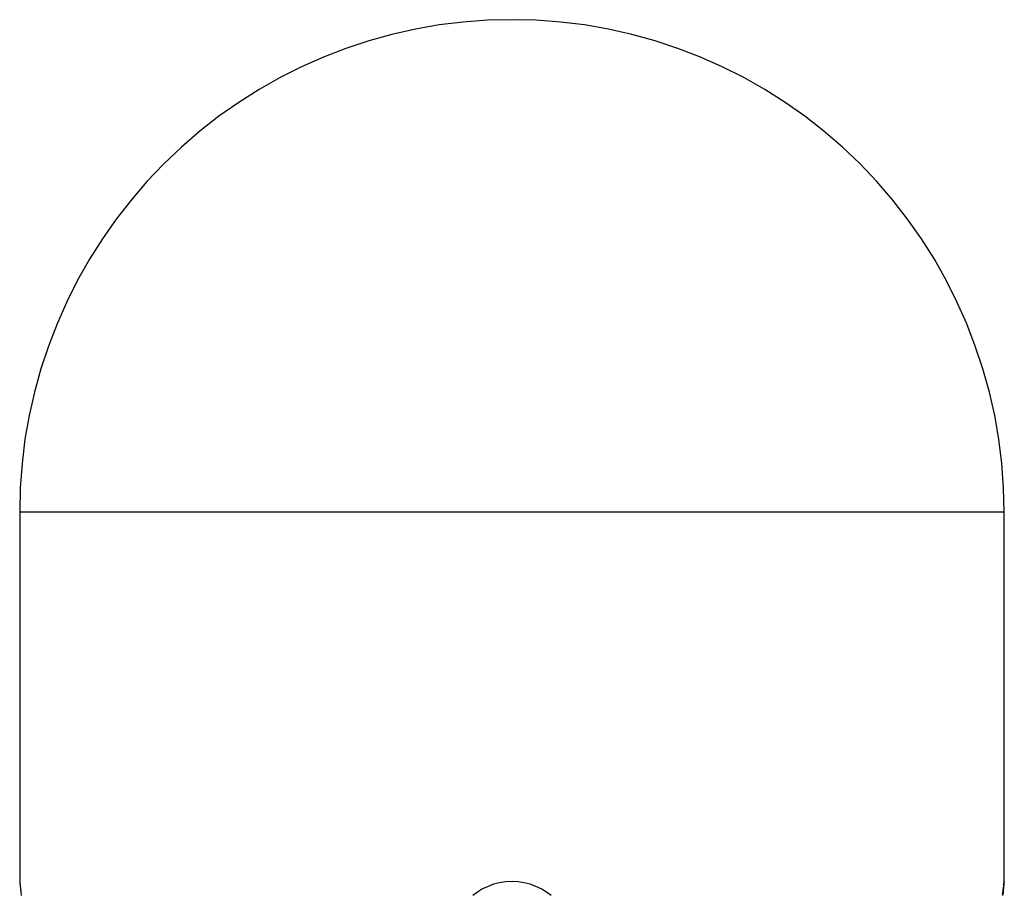
# Model space of a CAD drawing. Extents: x -39.9 to 38, y -76.4 to -44.4.
# Drawn here: x 9.7 to 11.3, y -55.9 to -54.4 of the extents above; entities that cross this region are included whole.
import ezdxf

# ---------------------------------------------------------------- set-up
doc = ezdxf.new("R2010")
doc.units = 0
doc.layers.get('0').update_dxf_attribs({"linetype": 'CONTINUOUS'})

msp = doc.modelspace()

# ---------------------------------------------------------------- linework, layer by layer
at = {"color": 0}
for points in [[(10.4714, -54.4362), (10.4714, -54.4362), (10.4316, -54.4371), (10.3922, -54.44), (10.353, -54.4448), (10.3145, -54.4516), (10.2762, -54.4601), (10.2386, -54.4706), (10.2015, -54.4829), (10.1652, -54.497), (10.1294, -54.5126), (10.0945, -54.5303), (10.0605, -54.5495), (10.0275, -54.5705), (9.9952, -54.593), (9.9643, -54.6173), (9.9343, -54.643), (9.9057, -54.6705), (9.9057, -54.6705), (9.8782, -54.6991), (9.8525, -54.7291), (9.8282, -54.76), (9.8057, -54.7923), (9.7847, -54.8253), (9.7655, -54.8593), (9.7478, -54.8942), (9.7322, -54.93), (9.7181, -54.9663), (9.7058, -55.0034), (9.6953, -55.041), (9.6868, -55.0793), (9.68, -55.1178), (9.6752, -55.157), (9.6723, -55.1964), (9.6714, -55.2362)], [(11.2714, -55.2362), (11.2714, -55.2362), (11.2703, -55.1964), (11.2674, -55.157), (11.2624, -55.1178), (11.2558, -55.0793), (11.2471, -55.041), (11.2366, -55.0034), (11.2243, -54.9663), (11.2104, -54.93), (11.1945, -54.8942), (11.177, -54.8593), (11.1578, -54.8253), (11.1369, -54.7923), (11.1143, -54.76), (11.0901, -54.7291), (11.0643, -54.6991), (11.0371, -54.6705), (11.0371, -54.6705), (11.0083, -54.643), (10.9783, -54.6173), (10.9472, -54.593), (10.9152, -54.5705), (10.882, -54.5495), (10.848, -54.5303), (10.813, -54.5126), (10.7775, -54.497), (10.7409, -54.4829), (10.7039, -54.4706), (10.6662, -54.4601), (10.6281, -54.4516), (10.5894, -54.4448), (10.5503, -54.44), (10.5109, -54.4371), (10.4714, -54.4362)], [(9.6714, -55.2362), (9.6714, -55.2362)], [(11.0371, -55.2362), (9.6714, -55.2362)], [(11.0371, -55.2362), (9.6714, -55.2362)], [(11.0371, -55.2362), (9.6714, -55.2362)], [(11.0371, -55.2362), (9.6714, -55.2362)], [(11.0371, -55.2362), (9.6714, -55.2362)], [(11.0371, -55.2362), (9.6714, -55.2362)], [(11.0371, -55.2362), (9.6714, -55.2362)], [(11.0371, -55.2362), (9.6714, -55.2362)], [(11.0371, -55.2362), (9.6714, -55.2362)], [(11.0371, -55.2362), (9.6714, -55.2362)], [(11.0371, -55.2362), (9.6714, -55.2362)], [(11.0371, -55.2362), (9.6714, -55.2362)], [(11.0371, -55.2362), (9.6714, -55.2362)], [(11.0371, -55.2362), (9.6714, -55.2362)], [(11.0371, -55.2362), (9.6714, -55.2362)], [(11.0371, -55.2362), (9.6714, -55.2362)], [(11.0371, -55.2362), (9.6714, -55.2362)], [(11.0371, -55.2362), (9.6714, -55.2362)], [(11.0371, -55.2362), (9.6714, -55.2362)], [(11.0371, -55.2362), (9.6714, -55.2362)], [(11.0371, -55.2362), (9.6714, -55.2362)], [(9.6714, -55.2362), (9.6714, -55.2362)], [(9.6714, -55.2362), (9.6714, -55.8362)], [(9.6714, -55.2362), (9.6714, -55.8362)], [(9.6714, -55.2362), (9.6714, -55.8362)], [(9.6714, -55.2362), (9.6714, -55.8362)], [(9.6714, -55.2362), (9.6714, -55.8362)], [(9.6714, -55.2362), (9.6714, -55.8362)], [(9.6714, -55.2362), (9.6714, -55.8362)], [(9.6714, -55.2362), (9.6714, -55.8362)], [(9.6714, -55.2362), (9.6714, -55.8362)], [(9.6714, -55.2362), (9.6714, -55.8362)], [(9.6714, -55.2362), (9.6714, -55.8362)], [(9.6714, -55.2362), (9.6714, -55.8362)], [(9.6714, -55.2362), (9.6714, -55.8362)], [(9.6714, -55.2362), (9.6714, -55.8362)], [(9.6714, -55.2362), (9.6714, -55.8362)], [(9.6714, -55.2362), (9.6714, -55.8362)], [(9.6714, -55.2362), (9.6714, -55.8362)], [(9.6714, -55.2362), (9.6714, -55.8362)], [(9.6714, -55.2362), (9.6714, -55.8362)], [(9.6714, -55.2362), (9.6714, -55.8362)], [(9.6714, -55.2362), (9.6714, -55.8362)], [(11.0371, -55.2362), (11.0371, -55.2362)], [(11.0371, -55.2362), (11.0371, -55.2362)], [(11.2714, -55.2362), (11.0371, -55.2362)], [(11.2714, -55.2362), (11.0371, -55.2362)], [(11.2714, -55.2362), (11.0371, -55.2362)], [(11.2714, -55.2362), (11.0371, -55.2362)], [(11.2714, -55.2362), (11.0371, -55.2362)], [(11.2714, -55.2362), (11.0371, -55.2362)], [(11.2714, -55.2362), (11.0371, -55.2362)], [(11.2714, -55.2362), (11.0371, -55.2362)], [(11.2714, -55.2362), (11.0371, -55.2362)], [(11.2714, -55.2362), (11.0371, -55.2362)], [(11.2714, -55.2362), (11.0371, -55.2362)], [(11.2714, -55.2362), (11.0371, -55.2362)], [(11.2714, -55.2362), (11.0371, -55.2362)], [(11.2714, -55.2362), (11.0371, -55.2362)], [(11.2714, -55.2362), (11.0371, -55.2362)], [(11.2714, -55.2362), (11.0371, -55.2362)], [(11.2714, -55.2362), (11.0371, -55.2362)], [(11.2714, -55.2362), (11.0371, -55.2362)], [(11.2714, -55.2362), (11.0371, -55.2362)], [(11.2714, -55.2362), (11.0371, -55.2362)], [(11.2714, -55.2362), (11.0371, -55.2362)], [(11.2714, -55.2362), (11.2714, -55.2362)], [(11.2714, -55.2362), (11.2714, -55.2362)], [(11.2714, -55.8362), (11.2714, -55.2362)], [(11.2714, -55.8362), (11.2714, -55.2362)], [(11.2714, -55.8362), (11.2714, -55.2362)], [(11.2714, -55.8362), (11.2714, -55.2362)], [(11.2714, -55.8362), (11.2714, -55.2362)], [(11.2714, -55.8362), (11.2714, -55.2362)], [(11.2714, -55.8362), (11.2714, -55.2362)], [(11.2714, -55.8362), (11.2714, -55.2362)], [(11.2714, -55.8362), (11.2714, -55.2362)], [(11.2714, -55.8362), (11.2714, -55.2362)], [(11.2714, -55.8362), (11.2714, -55.2362)], [(11.2714, -55.8362), (11.2714, -55.2362)], [(11.2714, -55.8362), (11.2714, -55.2362)], [(11.2714, -55.8362), (11.2714, -55.2362)], [(11.2714, -55.8362), (11.2714, -55.2362)], [(11.2714, -55.8362), (11.2714, -55.2362)], [(11.2714, -55.8362), (11.2714, -55.2362)], [(11.2714, -55.8362), (11.2714, -55.2362)], [(11.2714, -55.8362), (11.2714, -55.2362)], [(11.2714, -55.8362), (11.2714, -55.2362)], [(11.2714, -55.8362), (11.2714, -55.2362)], [(9.6714, -55.8362), (9.6714, -55.8362), (9.6714, -55.8362), (9.6714, -55.8362), (9.6714, -55.8362), (9.6714, -55.8364), (9.6714, -55.8364), (9.6714, -55.8367), (9.6714, -55.837), (9.6715, -55.8373), (9.6715, -55.8376), (9.6715, -55.8379), (9.6715, -55.8382), (9.6717, -55.8387), (9.6717, -55.839), (9.6717, -55.8396), (9.6717, -55.8402), (9.672, -55.8408), (9.672, -55.8408), (9.672, -55.8411), (9.672, -55.8417), (9.672, -55.8423), (9.6722, -55.8429), (9.6722, -55.8435), (9.6722, -55.8441), (9.6722, -55.8447), (9.6725, -55.8456), (9.6725, -55.8462), (9.6725, -55.847), (9.6725, -55.8477), (9.6728, -55.8486), (9.6728, -55.8494), (9.673, -55.8503), (9.673, -55.8512), (9.6733, -55.8521), (9.6733, -55.8521), (9.6733, -55.8542), (9.6736, -55.8564), (9.6738, -55.8588)], [(9.6714, -55.8362), (9.6714, -55.8362), (9.6714, -55.8362), (9.6714, -55.8362), (9.6714, -55.8362), (9.6714, -55.8362), (9.6714, -55.8362), (9.6714, -55.8362), (9.6714, -55.8362), (9.6714, -55.8362), (9.6714, -55.8362), (9.6714, -55.8362), (9.6714, -55.8362), (9.6714, -55.8362), (9.6714, -55.8362), (9.6714, -55.8362), (9.6714, -55.8362), (9.6714, -55.8362)], [(9.6714, -55.8362), (9.6714, -55.8362)], [(10.5349, -55.8589), (10.5272, -55.8532), (10.5189, -55.8481), (10.5102, -55.844), (10.5009, -55.8406), (10.4914, -55.8382), (10.4815, -55.8366), (10.4714, -55.8362), (10.4714, -55.8362), (10.4611, -55.8366), (10.4512, -55.8382), (10.4415, -55.8406), (10.4324, -55.844), (10.4235, -55.8481), (10.4154, -55.8532), (10.4076, -55.8589)], [(11.2686, -55.8578), (11.2689, -55.8554), (11.2692, -55.8532), (11.2695, -55.8512), (11.2696, -55.8491), (11.2699, -55.8473), (11.2702, -55.8456), (11.2705, -55.8441), (11.2705, -55.8441), (11.2705, -55.8431), (11.2705, -55.8422), (11.2705, -55.8413), (11.2708, -55.8406), (11.2708, -55.8398), (11.2708, -55.8392), (11.2708, -55.8386), (11.2711, -55.8381), (11.2711, -55.8375), (11.2711, -55.8371), (11.2711, -55.8368), (11.2712, -55.8366), (11.2712, -55.8363), (11.2712, -55.8362), (11.2712, -55.8362), (11.2714, -55.8362)], [(11.2714, -55.8362), (11.2714, -55.8362), (11.2712, -55.8362), (11.2712, -55.8362), (11.2712, -55.8362), (11.2712, -55.8363), (11.2712, -55.8363), (11.2712, -55.8366), (11.2712, -55.8369), (11.2712, -55.8372), (11.2709, -55.8375), (11.2709, -55.8378), (11.2709, -55.8381), (11.2709, -55.8386), (11.2709, -55.8389), (11.2709, -55.8395), (11.2709, -55.8401), (11.2709, -55.8407), (11.2709, -55.8407), (11.2706, -55.841), (11.2706, -55.8416), (11.2705, -55.8422), (11.2705, -55.8428), (11.2702, -55.8434), (11.2702, -55.844), (11.2702, -55.8446), (11.2702, -55.8455), (11.2699, -55.8461), (11.2699, -55.847), (11.2699, -55.8477), (11.2699, -55.8486), (11.2696, -55.8494), (11.2696, -55.8503), (11.2696, -55.8512), (11.2696, -55.8522), (11.2696, -55.8522), (11.2693, -55.8543), (11.269, -55.8565), (11.2687, -55.8589)], [(11.2714, -55.8362), (11.2714, -55.8362)]]:
    msp.add_lwpolyline(points, dxfattribs=at)

doc.saveas('drawing.dxf')
